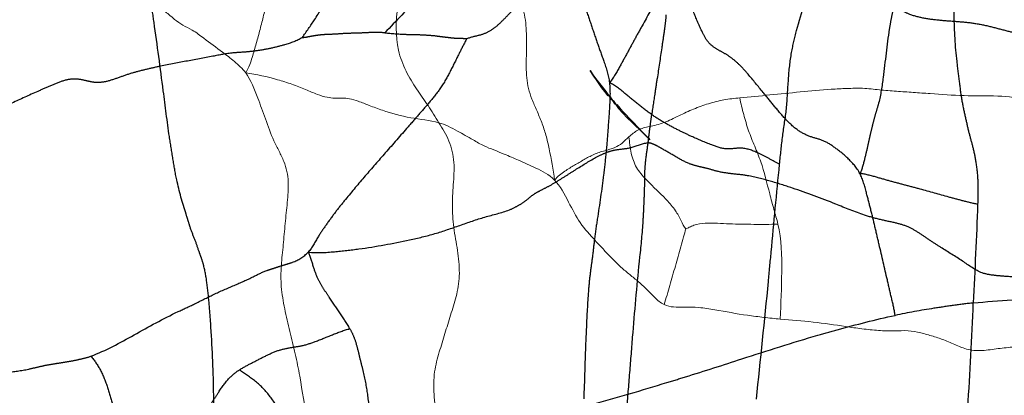
# Model space of a CAD drawing. Units: millimetres. Extents: x -605615692 to 17, y -1703671404 to 113.
# Drawn here: x -605612107 to -605612081, y -1703669710 to -1703669700 of the extents above; entities that cross this region are included whole.
import ezdxf

# ---------------------------------------------------------------- set-up
doc = ezdxf.new("R2010")
doc.units = ezdxf.units.MM
doc.linetypes.add('HIDDEN', pattern=[0.2, 0.1, -0.1])
doc.layers.get('0').update_dxf_attribs({"lineweight": 9, "true_color": 0x1c1c1c})
doc.layers.get('Defpoints').update_dxf_attribs({"color": 3, "lineweight": 0})
doc.layers.add('DEFAULT_2', color=8, linetype='HIDDEN')
doc.styles.add('2F обычный', font='Montserrat-Light.ttf', dxfattribs={"width": 0.8})
doc.dimstyles.new('stroitelniy3', dxfattribs={"dimtxt": 80, "dimasz": 30, "dimexe": 5, "dimexo": 10, "dimgap": 20, "dimtad": 1, "dimtoh": 1, "dimdec": 0, "dimrnd": 5, "dimtxsty": '2F обычный', "dimblk": 'ARCHTICK', "dimcen": 0.09, "dimdle": 2, "dimadec": 0, "dimazin": 2, "dimtfac": 1, "dimtdec": 0, "dimtmove": 1, "dimatfit": 3, "dimfxl": 10, "dimtfill": 1, "dimtolj": 1, "dimtzin": 0, "dimarcsym": 1})

# ---------------------------------------------------------------- blocks, each defined once
blk = doc.blocks.new('_ArchTick')
at = {"color": 0, "linetype": 'ByBlock', "const_width": 0.15}
blk.add_lwpolyline([(-0.5, -0.5), (0.5, 0.5)], dxfattribs=at)
blk = doc.blocks.new('*D246')
at = {"color": 0, "lineweight": -2, "transparency": 16777216}
for p, q in [((-605612313.083, -1703669601.356), (-605612313.083, -1703670014.772)), ((-605611512.083, -1703669601.356), (-605611512.083, -1703670014.772)), ((-605612315.083, -1703670009.772), (-605611510.083, -1703670009.772))]:
    blk.add_line(p, q, dxfattribs=at)
at = {"layer": 'Defpoints', "color": 0, "lineweight": 30, "transparency": 16777216}
for p in [(-605612313.083, -1703669591.356, 25.349), (-605611512.083, -1703669591.356, 25.349), (-605611512.083, -1703670009.772)]:
    blk.add_point(p, dxfattribs=at)
at = {"color": 0, "lineweight": -2, "transparency": 16777216, "xscale": 25, "yscale": 25, "zscale": 25, "rotation": 180}
blk.add_blockref('_ArchTick', (-605612313.083, -1703670009.772), dxfattribs=at)
at = {"color": 0, "lineweight": -2, "transparency": 16777216, "xscale": 25, "yscale": 25, "zscale": 25}
blk.add_blockref('_ArchTick', (-605611512.083, -1703670009.772), dxfattribs=at)
at = {"color": 0, "transparency": 16777216, "insert": (-605611912.583, -1703669964.415), "char_height": 50, "attachment_point": 5, "style": '2F обычный', "bg_fill": 3, "box_fill_scale": 1.1, "bg_fill_color": 256, "bg_fill_true_color": 13158600, "bg_fill_transparency": 0}
blk.add_mtext('\\A1;800', dxfattribs=at)

msp = doc.modelspace()

# ---------------------------------------------------------------- linework, layer by layer
at = {"color": 7, "linetype": 'Continuous'}
for points, knots in [([(-605612100.962, -1703669701.712, 51.287), (-605612100.92, -1703669701.643, 51.322), (-605612100.854, -1703669701.51, 51.378), (-605612100.773, -1703669701.241, 51.446), (-605612100.68, -1703669700.932, 51.523), (-605612100.581, -1703669700.559, 51.607), (-605612100.485, -1703669700.186, 51.687), (-605612100.395, -1703669699.81, 51.762), (-605612100.311, -1703669699.431, 51.833), (-605612100.247, -1703669699.059, 51.887), (-605612100.216, -1703669698.813, 51.913), (-605612100.197, -1703669698.697, 51.929)], [0, 0, 0, 0, 0.083104, 0.14744, 0.271723, 0.395147, 0.517973, 0.641404, 0.765979, 0.88866, 1, 1, 1, 1]), ([(-605612096.779, -1703669698.839, 54.797), (-605612096.84, -1703669699.203, 54.746), (-605612096.97, -1703669699.941, 54.637), (-605612097.012, -1703669700.948, 54.602), (-605612096.734, -1703669701.674, 54.835), (-605612096.445, -1703669702.14, 55.077), (-605612096.134, -1703669702.572, 55.338), (-605612095.946, -1703669702.879, 55.496), (-605612095.851, -1703669703.031, 55.575)], [0, 0, 0, 0, 0.238392, 0.490522, 0.620018, 0.748373, 0.874606, 1, 1, 1, 1]), ([(-605612104.26, -1703669699.074, 48.52), (-605612104.21, -1703669699.178, 48.562), (-605612104.048, -1703669699.347, 48.698), (-605612103.781, -1703669699.546, 48.922), (-605612103.503, -1703669699.762, 49.155), (-605612103.241, -1703669699.967, 49.375), (-605612103.02, -1703669700.143, 49.56), (-605612102.825, -1703669700.311, 49.724), (-605612102.62, -1703669700.459, 49.896), (-605612102.346, -1703669700.58, 50.125), (-605612102.008, -1703669700.848, 50.409), (-605612101.635, -1703669701.118, 50.723), (-605612101.255, -1703669701.402, 51.041), (-605612101.05, -1703669701.594, 51.213), (-605612100.962, -1703669701.712, 51.287)], [0, 0, 0, 0, 0.072831, 0.154982, 0.239393, 0.322175, 0.391555, 0.439271, 0.503028, 0.571961, 0.661378, 0.807254, 0.902765, 1, 1, 1, 1]), ([(-605612093.781, -1703669699.51, 57.312), (-605612093.731, -1703669699.714, 57.355), (-605612093.577, -1703669700.073, 57.483), (-605612093.523, -1703669700.678, 57.529), (-605612093.534, -1703669701.257, 57.52), (-605612093.547, -1703669701.746, 57.509), (-605612093.486, -1703669702.134, 57.56), (-605612093.389, -1703669702.421, 57.641), (-605612093.257, -1703669702.71, 57.752), (-605612093.125, -1703669703.023, 57.863), (-605612093.011, -1703669703.362, 57.959), (-605612092.897, -1703669703.872, 58.054), (-605612092.821, -1703669704.269, 58.118), (-605612092.791, -1703669704.549, 58.143)], [0, 0, 0, 0, 0.121622, 0.230219, 0.341059, 0.451837, 0.506576, 0.564941, 0.62936, 0.697865, 0.768017, 0.839367, 1, 1, 1, 1]), ([(-605612100.962, -1703669701.712, 51.287), (-605612100.822, -1703669701.899, 51.404), (-605612100.699, -1703669702.235, 51.508), (-605612100.538, -1703669702.649, 51.643), (-605612100.406, -1703669703.033, 51.753), (-605612100.263, -1703669703.422, 51.874), (-605612100.08, -1703669703.782, 52.027), (-605612099.949, -1703669704.042, 52.137), (-605612099.864, -1703669704.316, 52.208), (-605612099.821, -1703669704.685, 52.244), (-605612099.859, -1703669705.148, 52.212), (-605612099.92, -1703669705.699, 52.161), (-605612099.95, -1703669706.073, 52.137), (-605612099.967, -1703669706.261, 52.122)], [0, 0, 0, 0, 0.159508, 0.220428, 0.283147, 0.41563, 0.482104, 0.546002, 0.604661, 0.660224, 0.771383, 0.885265, 1, 1, 1, 1]), ([(-605612100.962, -1703669701.712, 51.287), (-605612100.678, -1703669701.746, 51.525), (-605612100.268, -1703669701.845, 51.869), (-605612099.742, -1703669702.004, 52.311), (-605612099.392, -1703669702.146, 52.604), (-605612099.086, -1703669702.276, 52.862), (-605612098.826, -1703669702.361, 53.079), (-605612098.608, -1703669702.386, 53.262), (-605612098.411, -1703669702.377, 53.428), (-605612098.203, -1703669702.392, 53.602), (-605612097.962, -1703669702.464, 53.804), (-605612097.675, -1703669702.582, 54.045), (-605612097.216, -1703669702.755, 54.43), (-605612096.602, -1703669702.918, 54.946), (-605612096.096, -1703669702.965, 55.37), (-605612095.851, -1703669703.031, 55.575)], [0, 0, 0, 0, 0.163923, 0.238514, 0.310519, 0.373937, 0.42368, 0.463496, 0.499283, 0.536851, 0.582701, 0.640795, 0.709754, 0.856712, 1, 1, 1, 1]), ([(-605612084.638, -1703669702.12, 64.985), (-605612084.777, -1703669702.114, 64.868), (-605612085.054, -1703669702.123, 64.636), (-605612085.604, -1703669702.152, 64.174), (-605612086.55, -1703669702.239, 63.38), (-605612087.357, -1703669702.323, 62.703), (-605612087.891, -1703669702.373, 62.255)], [0, 0, 0, 0, 0.127757, 0.254699, 0.507419, 1, 1, 1, 1]), ([(-605612081.061, -1703669702.326, 67.986), (-605612081.359, -1703669702.315, 67.736), (-605612081.957, -1703669702.328, 67.234), (-605612082.703, -1703669702.273, 66.608), (-605612083.299, -1703669702.227, 66.108), (-605612083.747, -1703669702.199, 65.732), (-605612084.193, -1703669702.162, 65.358), (-605612084.49, -1703669702.127, 65.109), (-605612084.638, -1703669702.12, 64.985)], [0, 0, 0, 0, 0.249525, 0.500533, 0.62556, 0.750445, 0.875814, 1, 1, 1, 1]), ([(-605612087.891, -1703669702.373, 62.255), (-605612088.03, -1703669702.386, 62.138), (-605612088.308, -1703669702.414, 61.905), (-605612088.715, -1703669702.521, 61.563), (-605612089.113, -1703669702.664, 61.229), (-605612089.503, -1703669702.845, 60.902), (-605612089.825, -1703669703.008, 60.632), (-605612090.088, -1703669703.094, 60.411), (-605612090.322, -1703669703.138, 60.215), (-605612090.581, -1703669703.197, 59.998), (-605612090.747, -1703669703.339, 59.858), (-605612090.821, -1703669703.405, 59.796)], [0, 0, 0, 0, 0.137075, 0.272966, 0.407386, 0.542368, 0.679249, 0.746271, 0.808248, 0.91167, 1, 1, 1, 1]), ([(-605612086.88, -1703669705.717, 63.104), (-605612086.91, -1703669705.584, 63.078), (-605612086.991, -1703669705.322, 63.01), (-605612087.137, -1703669704.768, 62.888), (-605612087.276, -1703669704.193, 62.771), (-605612087.493, -1703669703.651, 62.589), (-605612087.665, -1703669703.247, 62.444), (-605612087.786, -1703669702.813, 62.343), (-605612087.861, -1703669702.522, 62.28), (-605612087.891, -1703669702.373, 62.255)], [0, 0, 0, 0, 0.115202, 0.235643, 0.487821, 0.61582, 0.744019, 0.872266, 1, 1, 1, 1]), ([(-605612077.816, -1703669702.93, 70.709), (-605612077.946, -1703669702.863, 70.599), (-605612078.196, -1703669702.7, 70.39), (-605612078.605, -1703669702.602, 70.047), (-605612079.01, -1703669702.545, 69.707), (-605612079.554, -1703669702.478, 69.251), (-605612080.238, -1703669702.417, 68.677), (-605612080.785, -1703669702.337, 68.218), (-605612081.061, -1703669702.326, 67.986)], [0, 0, 0, 0, 0.127495, 0.251817, 0.375686, 0.499365, 0.748401, 1, 1, 1, 1]), ([(-605612095.395, -1703669707.634, 55.959), (-605612095.35, -1703669707.459, 55.996), (-605612095.286, -1703669707.076, 56.05), (-605612095.338, -1703669706.48, 56.006), (-605612095.454, -1703669705.887, 55.909), (-605612095.51, -1703669705.277, 55.862), (-605612095.47, -1703669704.676, 55.895), (-605612095.424, -1703669704.081, 55.934), (-605612095.557, -1703669703.492, 55.823), (-605612095.754, -1703669703.185, 55.657), (-605612095.851, -1703669703.031, 55.575)], [0, 0, 0, 0, 0.116243, 0.242679, 0.372745, 0.501108, 0.626603, 0.75114, 0.87452, 1, 1, 1, 1]), ([(-605612095.851, -1703669703.031, 55.575), (-605612095.682, -1703669703.076, 55.718), (-605612095.379, -1703669703.237, 55.971), (-605612094.987, -1703669703.461, 56.301), (-605612094.67, -1703669703.645, 56.566), (-605612094.39, -1703669703.754, 56.801), (-605612094.086, -1703669703.877, 57.057), (-605612093.713, -1703669704.034, 57.37), (-605612093.264, -1703669704.236, 57.747), (-605612092.934, -1703669704.401, 58.023), (-605612092.791, -1703669704.549, 58.143)], [0, 0, 0, 0, 0.158414, 0.295795, 0.393051, 0.474797, 0.562937, 0.684876, 0.83284, 1, 1, 1, 1]), ([(-605612090.821, -1703669703.405, 59.796), (-605612090.881, -1703669703.46, 59.746), (-605612090.997, -1703669703.574, 59.649), (-605612091.211, -1703669703.712, 59.469), (-605612091.471, -1703669703.769, 59.251), (-605612091.747, -1703669703.863, 59.019), (-605612092.01, -1703669704.008, 58.798), (-605612092.265, -1703669704.153, 58.584), (-605612092.531, -1703669704.318, 58.361), (-605612092.709, -1703669704.453, 58.212), (-605612092.791, -1703669704.549, 58.143)], [0, 0, 0, 0, 0.101534, 0.199654, 0.325918, 0.464075, 0.592465, 0.719609, 0.848186, 1, 1, 1, 1]), ([(-605612089.315, -1703669705.843, 61.06), (-605612089.367, -1703669705.783, 61.017), (-605612089.447, -1703669705.607, 60.949), (-605612089.598, -1703669705.329, 60.823), (-605612089.83, -1703669705.064, 60.628), (-605612090.1, -1703669704.802, 60.401), (-605612090.374, -1703669704.53, 60.171), (-605612090.637, -1703669704.241, 59.951), (-605612090.78, -1703669703.833, 59.83), (-605612090.806, -1703669703.549, 59.809), (-605612090.821, -1703669703.405, 59.796)], [0, 0, 0, 0, 0.084206, 0.186814, 0.316566, 0.45499, 0.595455, 0.735099, 0.865432, 1, 1, 1, 1]), ([(-605612092.791, -1703669704.549, 58.143), (-605612092.639, -1703669704.706, 58.271), (-605612092.428, -1703669705.109, 58.448), (-605612092.124, -1703669705.704, 58.703), (-605612091.782, -1703669706.079, 58.99), (-605612091.507, -1703669706.373, 59.221), (-605612091.304, -1703669706.596, 59.391), (-605612091.089, -1703669706.81, 59.572), (-605612090.86, -1703669707.007, 59.764), (-605612090.634, -1703669707.182, 59.954), (-605612090.397, -1703669707.4, 60.152), (-605612090.166, -1703669707.641, 60.346), (-605612089.983, -1703669707.801, 60.499), (-605612089.892, -1703669707.849, 60.576)], [0, 0, 0, 0, 0.149817, 0.283432, 0.423114, 0.491586, 0.559015, 0.628399, 0.700326, 0.77086, 0.831769, 0.9241, 1, 1, 1, 1]), ([(-605612089.315, -1703669705.843, 61.06), (-605612089.334, -1703669705.915, 61.044), (-605612089.381, -1703669706.069, 61.004), (-605612089.446, -1703669706.314, 60.95), (-605612089.516, -1703669706.572, 60.891), (-605612089.618, -1703669706.912, 60.806), (-605612089.72, -1703669707.251, 60.72), (-605612089.811, -1703669707.596, 60.644), (-605612089.87, -1703669707.762, 60.594), (-605612089.892, -1703669707.849, 60.576)], [0, 0, 0, 0, 0.105734, 0.233461, 0.361342, 0.489283, 0.744896, 0.871849, 1, 1, 1, 1]), ([(-605612086.88, -1703669705.717, 63.104), (-605612086.985, -1703669705.718, 63.015), (-605612087.198, -1703669705.731, 62.836), (-605612087.518, -1703669705.721, 62.568), (-605612087.838, -1703669705.72, 62.299), (-605612088.158, -1703669705.711, 62.03), (-605612088.48, -1703669705.695, 61.76), (-605612088.796, -1703669705.679, 61.495), (-605612089.05, -1703669705.718, 61.283), (-605612089.216, -1703669705.793, 61.143), (-605612089.284, -1703669705.833, 61.086), (-605612089.315, -1703669705.843, 61.06)], [0, 0, 0, 0, 0.129407, 0.260338, 0.391184, 0.521565, 0.652454, 0.785363, 0.908288, 0.961522, 1, 1, 1, 1]), ([(-605612086.819, -1703669708.232, 63.154), (-605612086.8, -1703669707.814, 63.17), (-605612086.766, -1703669706.979, 63.199), (-605612086.786, -1703669706.121, 63.182), (-605612086.88, -1703669705.717, 63.104)], [0, 0, 0, 0, 0.497728, 1, 1, 1, 1]), ([(-605612099.967, -1703669706.261, 52.122), (-605612099.984, -1703669706.444, 52.108), (-605612100.028, -1703669706.811, 52.07), (-605612100.036, -1703669707.386, 52.064), (-605612099.933, -1703669707.969, 52.15), (-605612099.795, -1703669708.556, 52.266), (-605612099.644, -1703669709.146, 52.393), (-605612099.494, -1703669709.939, 52.519), (-605612099.399, -1703669710.536, 52.598), (-605612099.326, -1703669710.929, 52.66)], [0, 0, 0, 0, 0.115822, 0.232856, 0.357539, 0.488084, 0.618401, 0.746676, 1, 1, 1, 1]), ([(-605612095.665, -1703669712.008, 55.731), (-605612095.742, -1703669711.616, 55.667), (-605612095.865, -1703669711.028, 55.564), (-605612095.996, -1703669710.236, 55.454), (-605612095.987, -1703669709.637, 55.462), (-605612095.844, -1703669709.108, 55.582), (-605612095.691, -1703669708.615, 55.71), (-605612095.542, -1703669708.126, 55.835), (-605612095.437, -1703669707.802, 55.923), (-605612095.395, -1703669707.634, 55.959)], [0, 0, 0, 0, 0.266057, 0.401895, 0.532745, 0.653463, 0.768528, 0.883998, 1, 1, 1, 1]), ([(-605612089.892, -1703669707.849, 60.576), (-605612089.814, -1703669707.89, 60.642), (-605612089.629, -1703669707.921, 60.797), (-605612089.324, -1703669707.91, 61.053), (-605612088.957, -1703669707.917, 61.36), (-605612088.403, -1703669708.004, 61.826), (-605612087.83, -1703669708.118, 62.306), (-605612087.252, -1703669708.185, 62.791), (-605612086.964, -1703669708.219, 63.033), (-605612086.819, -1703669708.232, 63.154)], [0, 0, 0, 0, 0.082051, 0.176863, 0.297405, 0.436866, 0.718726, 0.859268, 1, 1, 1, 1]), ([(-605612086.819, -1703669708.232, 63.154), (-605612086.529, -1703669708.259, 63.398), (-605612085.95, -1703669708.297, 63.884), (-605612085.23, -1703669708.407, 64.487), (-605612084.655, -1703669708.491, 64.971), (-605612084.224, -1703669708.537, 65.331), (-605612083.817, -1703669708.554, 65.673), (-605612083.555, -1703669708.531, 65.893), (-605612083.435, -1703669708.539, 65.994)], [0, 0, 0, 0, 0.256864, 0.51211, 0.640019, 0.768847, 0.893388, 1, 1, 1, 1]), ([(-605612083.435, -1703669708.539, 65.994), (-605612083.323, -1703669708.546, 66.088), (-605612083.102, -1703669708.593, 66.273), (-605612082.774, -1703669708.683, 66.548), (-605612082.444, -1703669708.794, 66.825), (-605612082.11, -1703669708.953, 67.106), (-605612081.733, -1703669709.088, 67.422), (-605612081.316, -1703669709.051, 67.772), (-605612080.895, -1703669708.991, 68.126), (-605612080.613, -1703669708.965, 68.362), (-605612080.474, -1703669708.971, 68.479)], [0, 0, 0, 0, 0.111334, 0.221963, 0.334204, 0.449746, 0.576913, 0.719766, 0.86129, 1, 1, 1, 1])]:
    msp.add_open_spline(points, degree=3, knots=knots, dxfattribs=at)
at = {"layer": 'DEFAULT_2', "color": 8, "linetype": 'HIDDEN', "extrusion": (-0.642788, 1e-16, 0.766044)}
for p, q in [((-605612091.335, -1703669702.323, 59.365), (-605612091.193, -1703669702.538, 59.484)), ((-605612091.238, -1703669702.44, 59.447), (-605612091.094, -1703669702.656, 59.567)), ((-605612090.301, -1703669703.451, 60.233), (-605612090.446, -1703669703.308, 60.111))]:
    msp.add_line(p, q, dxfattribs=at)
at = {"layer": 'DEFAULT_2', "color": 8, "linetype": 'HIDDEN', "extrusion": (-0.642788, 1e-16, 0.766044), "elevation": 389279994.063}
for points in [[(1703669701.8, -463925739.638), (1703669701.65, -463925739.768), (1703669701.696, -463925739.728), (1703669701.762, -463925739.667), (1703669701.834, -463925739.599), (1703669701.908, -463925739.527), (1703669701.988, -463925739.444), (1703669702.079, -463925739.348)], [(1703669702.317, -463925739.145), (1703669702.208, -463925739.254), (1703669702.104, -463925739.357), (1703669702, -463925739.456), (1703669701.899, -463925739.549), (1703669701.8, -463925739.638)], [(1703669702.079, -463925739.348), (1703669702.205, -463925739.218), (1703669702.427, -463925739.029)], [(1703669702.55, -463925738.845), (1703669702.653, -463925738.726), (1703669702.751, -463925738.608)], [(1703669703.308, -463925737.933), (1703669703.028, -463925738.316), (1703669702.904, -463925738.481), (1703669702.779, -463925738.638), (1703669702.656, -463925738.779)], [(1703669702.751, -463925738.608), (1703669703.196, -463925738.053), (1703669703.278, -463925737.951), (1703669703.433, -463925737.763)], [(1703669703.441, -463925737.753), (1703669703.484, -463925737.7), (1703669703.451, -463925737.743)]]:
    msp.add_lwpolyline(points, dxfattribs=at)
at = {"layer": 'DEFAULT_2', "color": 8, "linetype": 'HIDDEN'}
for points, knots in [([(-605612099.462, -1703669700.775, 52.546), (-605612099.358, -1703669700.614, 52.633), (-605612099.109, -1703669700.285, 52.842), (-605612098.781, -1703669699.695, 53.117), (-605612098.471, -1703669699.024, 53.377), (-605612098.147, -1703669698.344, 53.649), (-605612097.82, -1703669697.67, 53.923), (-605612097.493, -1703669697.002, 54.198), (-605612097.179, -1703669696.319, 54.461), (-605612096.971, -1703669695.858, 54.636), (-605612096.883, -1703669695.613, 54.71)], [0, 0, 0, 0, 0.102371, 0.224051, 0.352914, 0.483507, 0.612952, 0.740524, 0.868513, 1, 1, 1, 1]), ([(-605612094.163, -1703669696.478, 56.992), (-605612094.307, -1703669696.658, 56.871), (-605612094.544, -1703669697.046, 56.672), (-605612094.886, -1703669697.622, 56.385), (-605612095.222, -1703669698.176, 56.104), (-605612095.588, -1703669698.705, 55.796), (-605612095.973, -1703669699.224, 55.473), (-605612096.535, -1703669699.88, 55.002), (-605612096.985, -1703669700.336, 54.624), (-605612097.281, -1703669700.651, 54.376)], [0, 0, 0, 0, 0.133463, 0.25344, 0.374043, 0.49562, 0.619117, 0.74411, 1, 1, 1, 1]), ([(-605612092.577, -1703669698.289, 58.323), (-605612092.55, -1703669698.407, 58.345), (-605612092.459, -1703669698.659, 58.422), (-605612092.316, -1703669699.065, 58.542), (-605612092.147, -1703669699.514, 58.683), (-605612091.976, -1703669699.984, 58.827), (-605612091.811, -1703669700.464, 58.966), (-605612091.654, -1703669700.942, 59.098), (-605612091.472, -1703669701.43, 59.25), (-605612091.362, -1703669701.775, 59.343), (-605612091.338, -1703669701.972, 59.362)], [0, 0, 0, 0, 0.091426, 0.207202, 0.333728, 0.463735, 0.594962, 0.726001, 0.851127, 1, 1, 1, 1]), ([(-605612088.896, -1703669700.602, 61.412), (-605612088.974, -1703669700.435, 61.346), (-605612089.113, -1703669700.091, 61.23), (-605612089.336, -1703669699.588, 61.042), (-605612089.512, -1703669699.165, 60.895), (-605612089.66, -1703669698.833, 60.77), (-605612089.748, -1703669698.677, 60.697), (-605612089.791, -1703669698.599, 60.661)], [0, 0, 0, 0, 0.253448, 0.502543, 0.751181, 0.875974, 1, 1, 1, 1]), ([(-605612089.753, -1703669698.937, 60.693), (-605612089.847, -1703669699.202, 60.614), (-605612090.058, -1703669699.738, 60.437), (-605612090.406, -1703669700.337, 60.144), (-605612090.676, -1703669700.833, 59.918), (-605612090.876, -1703669701.201, 59.75), (-605612091.087, -1703669701.588, 59.573), (-605612091.238, -1703669701.853, 59.446), (-605612091.338, -1703669701.972, 59.362)], [0, 0, 0, 0, 0.238449, 0.488502, 0.611877, 0.733955, 0.855896, 1, 1, 1, 1]), ([(-605612082.208, -1703669698.867, 67.023), (-605612082.213, -1703669699.087, 67.019), (-605612082.218, -1703669699.528, 67.015), (-605612082.236, -1703669700.377, 67), (-605612082.195, -1703669701.006, 67.035), (-605612082.149, -1703669701.409, 67.073)], [0, 0, 0, 0, 0.260022, 0.519725, 1, 1, 1, 1]), ([(-605612086.518, -1703669701.171, 63.407), (-605612086.482, -1703669700.975, 63.437), (-605612086.318, -1703669700.287, 63.575), (-605612086.094, -1703669699.629, 63.763), (-605612085.955, -1703669699.145, 63.88)], [0, 0, 0, 0, 0.279798, 1, 1, 1, 1]), ([(-605612083.737, -1703669699.363, 65.74), (-605612083.749, -1703669699.459, 65.731), (-605612083.767, -1703669699.655, 65.715), (-605612083.816, -1703669699.95, 65.674), (-605612083.881, -1703669700.248, 65.619), (-605612083.99, -1703669700.872, 65.528), (-605612084.04, -1703669701.406, 65.486), (-605612084.096, -1703669701.83, 65.44)], [0, 0, 0, 0, 0.116386, 0.235508, 0.35961, 0.486268, 1, 1, 1, 1]), ([(-605612103.141, -1703669702.188, 49.459), (-605612103.218, -1703669701.582, 49.394), (-605612103.328, -1703669700.777, 49.302), (-605612103.444, -1703669699.974, 49.204), (-605612103.472, -1703669699.773, 49.181)], [0, 0, 0, 0, 0.751112, 1, 1, 1, 1]), ([(-605612095.106, -1703669700.805, 56.201), (-605612094.996, -1703669700.754, 56.293), (-605612094.78, -1703669700.722, 56.474), (-605612094.499, -1703669700.614, 56.71), (-605612094.29, -1703669700.45, 56.885), (-605612094.12, -1703669700.282, 57.028), (-605612093.955, -1703669700.112, 57.167), (-605612093.782, -1703669699.922, 57.312), (-605612093.534, -1703669699.752, 57.52), (-605612093.327, -1703669699.716, 57.693), (-605612093.209, -1703669699.711, 57.793)], [0, 0, 0, 0, 0.166659, 0.305195, 0.411834, 0.510729, 0.608361, 0.710103, 0.831938, 1, 1, 1, 1]), ([(-605612084.117, -1703669699.802, 65.421), (-605612084.04, -1703669699.816, 65.486), (-605612083.893, -1703669699.912, 65.609), (-605612083.656, -1703669700.035, 65.808), (-605612083.364, -1703669700.179, 66.054), (-605612082.994, -1703669700.272, 66.364), (-605612082.572, -1703669700.318, 66.718), (-605612082.135, -1703669700.348, 67.085), (-605612081.691, -1703669700.387, 67.458), (-605612081.394, -1703669700.449, 67.707), (-605612081.244, -1703669700.486, 67.832)], [0, 0, 0, 0, 0.079435, 0.163781, 0.261827, 0.39772, 0.546284, 0.693591, 0.844572, 1, 1, 1, 1]), ([(-605612089.846, -1703669700.174, 60.615), (-605612089.844, -1703669700.256, 60.616), (-605612089.863, -1703669700.411, 60.601), (-605612089.902, -1703669700.701, 60.567), (-605612089.974, -1703669701.182, 60.507), (-605612090.033, -1703669701.592, 60.457), (-605612090.077, -1703669701.863, 60.421)], [0, 0, 0, 0, 0.144019, 0.270562, 0.516128, 1, 1, 1, 1]), ([(-605612097.281, -1703669700.651, 54.376), (-605612097.37, -1703669700.644, 54.301), (-605612097.553, -1703669700.635, 54.148), (-605612097.83, -1703669700.655, 53.915), (-605612098.113, -1703669700.662, 53.677), (-605612098.397, -1703669700.671, 53.439), (-605612098.632, -1703669700.691, 53.242), (-605612098.819, -1703669700.695, 53.085), (-605612098.96, -1703669700.704, 52.967), (-605612099.101, -1703669700.721, 52.849), (-605612099.219, -1703669700.742, 52.75), (-605612099.312, -1703669700.76, 52.672), (-605612099.377, -1703669700.774, 52.617), (-605612099.424, -1703669700.778, 52.578), (-605612099.456, -1703669700.783, 52.551), (-605612099.462, -1703669700.775, 52.546)], [0, 0, 0, 0, 0.122592, 0.250687, 0.381432, 0.510691, 0.639927, 0.704281, 0.768478, 0.833012, 0.898352, 0.931308, 0.962777, 0.987464, 1, 1, 1, 1]), ([(-605612097.281, -1703669700.651, 54.376), (-605612097.1, -1703669700.666, 54.528), (-605612096.828, -1703669700.692, 54.756), (-605612096.465, -1703669700.693, 55.061), (-605612096.191, -1703669700.707, 55.29), (-605612095.963, -1703669700.724, 55.482), (-605612095.78, -1703669700.75, 55.636), (-605612095.64, -1703669700.767, 55.753), (-605612095.498, -1703669700.783, 55.872), (-605612095.378, -1703669700.794, 55.973), (-605612095.281, -1703669700.797, 56.054), (-605612095.212, -1703669700.795, 56.112), (-605612095.16, -1703669700.799, 56.155), (-605612095.126, -1703669700.801, 56.184), (-605612095.119, -1703669700.811, 56.19)], [0, 0, 0, 0, 0.250808, 0.377292, 0.502934, 0.629542, 0.693546, 0.758385, 0.823938, 0.890506, 0.924719, 0.958099, 0.985065, 1, 1, 1, 1]), ([(-605612087.273, -1703669702.227, 62.773), (-605612087.405, -1703669702.066, 62.662), (-605612087.599, -1703669701.822, 62.5), (-605612087.869, -1703669701.52, 62.274), (-605612088.081, -1703669701.329, 62.095), (-605612088.307, -1703669701.181, 61.906), (-605612088.54, -1703669701.068, 61.71), (-605612088.757, -1703669700.886, 61.529), (-605612088.851, -1703669700.697, 61.449), (-605612088.896, -1703669700.602, 61.412)], [0, 0, 0, 0, 0.261919, 0.389295, 0.514996, 0.634736, 0.754033, 0.87656, 1, 1, 1, 1]), ([(-605612081.244, -1703669700.486, 67.832), (-605612081.102, -1703669700.521, 67.951), (-605612080.833, -1703669700.594, 68.177), (-605612080.437, -1703669700.694, 68.509), (-605612080.06, -1703669700.79, 68.826), (-605612079.692, -1703669700.911, 69.135), (-605612079.318, -1703669701.022, 69.448), (-605612078.931, -1703669701.114, 69.773), (-605612078.53, -1703669701.214, 70.11), (-605612078.26, -1703669701.288, 70.337), (-605612078.122, -1703669701.321, 70.452)], [0, 0, 0, 0, 0.135736, 0.258642, 0.379451, 0.497796, 0.615784, 0.740056, 0.868096, 1, 1, 1, 1]), ([(-605612099.462, -1703669700.775, 52.546), (-605612099.61, -1703669700.868, 52.422), (-605612099.889, -1703669700.961, 52.187), (-605612100.276, -1703669701.058, 51.863), (-605612100.62, -1703669701.125, 51.574), (-605612100.845, -1703669701.149, 51.385), (-605612100.961, -1703669701.159, 51.288)], [0, 0, 0, 0, 0.320834, 0.5574, 0.772708, 1, 1, 1, 1]), ([(-605612095.119, -1703669700.811, 56.19), (-605612095.178, -1703669700.934, 56.14), (-605612095.319, -1703669701.2, 56.022), (-605612095.524, -1703669701.626, 55.85), (-605612095.759, -1703669702.067, 55.652), (-605612096.055, -1703669702.441, 55.405), (-605612096.361, -1703669702.79, 55.148), (-605612096.764, -1703669703.253, 54.809), (-605612097.066, -1703669703.6, 54.556), (-605612097.267, -1703669703.829, 54.388)], [0, 0, 0, 0, 0.104959, 0.233906, 0.363957, 0.49275, 0.62062, 0.748059, 1, 1, 1, 1]), ([(-605612100.961, -1703669701.159, 51.288), (-605612101.073, -1703669701.169, 51.194), (-605612101.365, -1703669701.18, 50.948), (-605612101.892, -1703669701.283, 50.507), (-605612102.545, -1703669701.407, 49.959), (-605612103.021, -1703669701.49, 49.559), (-605612103.26, -1703669701.543, 49.359)], [0, 0, 0, 0, 0.145486, 0.377938, 0.687466, 1, 1, 1, 1]), ([(-605612086.835, -1703669704.129, 63.141), (-605612086.81, -1703669703.879, 63.162), (-605612086.763, -1703669703.386, 63.202), (-605612086.638, -1703669702.647, 63.306), (-605612086.61, -1703669701.903, 63.33), (-605612086.56, -1703669701.406, 63.372), (-605612086.518, -1703669701.171, 63.407)], [0, 0, 0, 0, 0.254061, 0.497757, 0.758147, 1, 1, 1, 1]), ([(-605612082.149, -1703669701.409, 67.073), (-605612082.129, -1703669701.591, 67.09), (-605612082.083, -1703669701.941, 67.128), (-605612082.022, -1703669702.441, 67.18), (-605612081.92, -1703669702.884, 67.265), (-605612081.86, -1703669703.161, 67.316), (-605612081.827, -1703669703.293, 67.343)], [0, 0, 0, 0, 0.284596, 0.551798, 0.784592, 1, 1, 1, 1]), ([(-605612103.26, -1703669701.543, 49.359), (-605612103.378, -1703669701.569, 49.26), (-605612103.613, -1703669701.626, 49.063), (-605612103.966, -1703669701.71, 48.766), (-605612104.31, -1703669701.833, 48.477), (-605612104.631, -1703669701.947, 48.209), (-605612104.921, -1703669701.981, 47.965), (-605612105.174, -1703669701.922, 47.753), (-605612105.437, -1703669701.861, 47.532), (-605612105.631, -1703669701.881, 47.369), (-605612105.735, -1703669701.908, 47.282)], [0, 0, 0, 0, 0.142793, 0.285351, 0.428342, 0.568306, 0.681119, 0.772416, 0.873437, 1, 1, 1, 1]), ([(-605612105.735, -1703669701.908, 47.282), (-605612105.852, -1703669701.939, 47.184), (-605612106.081, -1703669702.035, 46.992), (-605612106.538, -1703669702.231, 46.608), (-605612107.106, -1703669702.493, 46.131), (-605612107.78, -1703669702.794, 45.566), (-605612108.234, -1703669702.969, 45.185), (-605612108.459, -1703669703.027, 44.996)], [0, 0, 0, 0, 0.125459, 0.251741, 0.505053, 0.758463, 1, 1, 1, 1]), ([(-605612091.338, -1703669701.972, 59.362), (-605612091.312, -1703669702.189, 59.384), (-605612091.334, -1703669702.609, 59.366), (-605612091.377, -1703669703.221, 59.33), (-605612091.425, -1703669703.815, 59.29), (-605612091.511, -1703669704.608, 59.217), (-605612091.629, -1703669705.376, 59.118), (-605612091.736, -1703669706.102, 59.029), (-605612091.77, -1703669706.44, 59), (-605612091.79, -1703669706.594, 58.984)], [0, 0, 0, 0, 0.141399, 0.266843, 0.396257, 0.524893, 0.78132, 0.899595, 1, 1, 1, 1]), ([(-605612088.632, -1703669703.617, 61.633), (-605612088.812, -1703669703.549, 61.482), (-605612089.098, -1703669703.43, 61.242), (-605612089.502, -1703669703.234, 60.904), (-605612089.857, -1703669703.052, 60.606), (-605612090.224, -1703669702.822, 60.298), (-605612090.58, -1703669702.544, 59.999), (-605612090.942, -1703669702.245, 59.695), (-605612091.191, -1703669702.033, 59.486), (-605612091.338, -1703669701.972, 59.362)], [0, 0, 0, 0, 0.187581, 0.300194, 0.431029, 0.569194, 0.707371, 0.845518, 1, 1, 1, 1]), ([(-605612090.077, -1703669701.863, 60.421), (-605612090.099, -1703669702.001, 60.402), (-605612090.147, -1703669702.348, 60.362), (-605612090.221, -1703669702.799, 60.3), (-605612090.283, -1703669703.229, 60.247), (-605612090.306, -1703669703.452, 60.228), (-605612090.321, -1703669703.566, 60.216)], [0, 0, 0, 0, 0.243874, 0.611533, 0.798628, 1, 1, 1, 1]), ([(-605612084.096, -1703669701.83, 65.44), (-605612084.126, -1703669702.06, 65.414), (-605612084.172, -1703669702.386, 65.375), (-605612084.295, -1703669702.779, 65.273), (-605612084.372, -1703669703.052, 65.207), (-605612084.439, -1703669703.344, 65.152), (-605612084.507, -1703669703.661, 65.095), (-605612084.591, -1703669704.011, 65.024), (-605612084.654, -1703669704.259, 64.971), (-605612084.71, -1703669704.378, 64.924)], [0, 0, 0, 0, 0.261164, 0.369349, 0.474415, 0.587622, 0.711536, 0.843071, 1, 1, 1, 1]), ([(-605612102.787, -1703669704.541, 49.756), (-605612102.826, -1703669704.358, 49.723), (-605612102.889, -1703669703.977, 49.67), (-605612103.015, -1703669703.194, 49.564), (-605612103.09, -1703669702.592, 49.502), (-605612103.141, -1703669702.188, 49.459)], [0, 0, 0, 0, 0.237637, 0.488004, 1, 1, 1, 1]), ([(-605612084.71, -1703669704.378, 64.924), (-605612084.794, -1703669704.217, 64.853), (-605612085.012, -1703669703.979, 64.671), (-605612085.346, -1703669703.7, 64.391), (-605612085.674, -1703669703.49, 64.115), (-605612086.025, -1703669703.412, 63.821), (-605612086.371, -1703669703.24, 63.53), (-605612086.689, -1703669702.937, 63.263), (-605612086.983, -1703669702.581, 63.017), (-605612087.178, -1703669702.343, 62.853), (-605612087.273, -1703669702.227, 62.773)], [0, 0, 0, 0, 0.144374, 0.268603, 0.38583, 0.494731, 0.611853, 0.740966, 0.873514, 1, 1, 1, 1]), ([(-605612081.827, -1703669703.293, 67.343), (-605612081.796, -1703669703.416, 67.369), (-605612081.721, -1703669703.667, 67.432), (-605612081.633, -1703669704.091, 67.506), (-605612081.577, -1703669704.605, 67.553), (-605612081.588, -1703669704.983, 67.544), (-605612081.595, -1703669705.19, 67.538)], [0, 0, 0, 0, 0.200145, 0.416731, 0.678388, 1, 1, 1, 1]), ([(-605612093.983, -1703669705.337, 57.143), (-605612093.894, -1703669705.302, 57.217), (-605612093.736, -1703669705.225, 57.35), (-605612093.531, -1703669705.079, 57.523), (-605612093.355, -1703669704.928, 57.67), (-605612093.156, -1703669704.819, 57.837), (-605612092.926, -1703669704.705, 58.03), (-605612092.674, -1703669704.554, 58.241), (-605612092.408, -1703669704.386, 58.464), (-605612092.052, -1703669704.157, 58.763), (-605612091.704, -1703669703.943, 59.055), (-605612091.365, -1703669703.791, 59.34), (-605612091.085, -1703669703.725, 59.575), (-605612090.735, -1703669703.717, 59.869), (-605612090.473, -1703669703.571, 60.089), (-605612090.321, -1703669703.566, 60.216)], [0, 0, 0, 0, 0.070795, 0.128477, 0.17779, 0.230374, 0.292872, 0.36539, 0.441505, 0.518016, 0.668022, 0.734726, 0.790207, 0.884725, 1, 1, 1, 1]), ([(-605612090.321, -1703669703.566, 60.216), (-605612090.34, -1703669703.708, 60.2), (-605612090.381, -1703669703.957, 60.166), (-605612090.41, -1703669704.305, 60.141), (-605612090.41, -1703669704.606, 60.141), (-605612090.419, -1703669704.907, 60.134), (-605612090.433, -1703669705.249, 60.122), (-605612090.459, -1703669705.814, 60.1), (-605612090.505, -1703669706.267, 60.061), (-605612090.539, -1703669706.585, 60.033)], [0, 0, 0, 0, 0.142544, 0.25135, 0.344723, 0.439906, 0.549318, 0.68293, 1, 1, 1, 1]), ([(-605612087.683, -1703669704.434, 62.429), (-605612087.818, -1703669704.411, 62.316), (-605612088.082, -1703669704.389, 62.094), (-605612088.444, -1703669704.337, 61.791), (-605612088.734, -1703669704.243, 61.548), (-605612088.989, -1703669704.19, 61.334), (-605612089.27, -1703669704.111, 61.098), (-605612089.593, -1703669703.925, 60.827), (-605612089.894, -1703669703.752, 60.574), (-605612090.133, -1703669703.611, 60.373), (-605612090.26, -1703669703.564, 60.267), (-605612090.321, -1703669703.566, 60.216)], [0, 0, 0, 0, 0.148676, 0.290187, 0.397573, 0.474936, 0.572885, 0.711317, 0.859782, 0.933012, 1, 1, 1, 1]), ([(-605612086.835, -1703669704.129, 63.141), (-605612086.935, -1703669704.083, 63.057), (-605612087.124, -1703669703.973, 62.899), (-605612087.46, -1703669703.799, 62.616), (-605612087.835, -1703669703.663, 62.302), (-605612088.252, -1703669703.766, 61.952), (-605612088.503, -1703669703.666, 61.741), (-605612088.632, -1703669703.617, 61.633)], [0, 0, 0, 0, 0.171477, 0.33198, 0.585903, 0.783647, 1, 1, 1, 1]), ([(-605612097.267, -1703669703.829, 54.388), (-605612097.445, -1703669704.032, 54.238), (-605612097.802, -1703669704.436, 53.939), (-605612098.238, -1703669704.958, 53.573), (-605612098.583, -1703669705.387, 53.283), (-605612098.823, -1703669705.721, 53.082), (-605612099.069, -1703669706.069, 52.875), (-605612099.202, -1703669706.344, 52.764), (-605612099.306, -1703669706.456, 52.677)], [0, 0, 0, 0, 0.247319, 0.493908, 0.619027, 0.74538, 0.859489, 1, 1, 1, 1]), ([(-605612087.131, -1703669707.237, 62.892), (-605612087.107, -1703669706.977, 62.913), (-605612087.008, -1703669705.941, 62.996), (-605612086.915, -1703669704.904, 63.074), (-605612086.835, -1703669704.129, 63.141)], [0, 0, 0, 0, 0.250945, 1, 1, 1, 1]), ([(-605612102.291, -1703669706.168, 50.172), (-605612102.334, -1703669706.057, 50.136), (-605612102.404, -1703669705.888, 50.077), (-605612102.477, -1703669705.643, 50.016), (-605612102.616, -1703669705.221, 49.899), (-605612102.721, -1703669704.851, 49.811), (-605612102.787, -1703669704.541, 49.756)], [0, 0, 0, 0, 0.212924, 0.327735, 0.449981, 1, 1, 1, 1]), ([(-605612084.586, -1703669705.479, 65.028), (-605612084.843, -1703669705.394, 64.812), (-605612085.475, -1703669705.129, 64.282), (-605612086.306, -1703669704.82, 63.585), (-605612087.085, -1703669704.573, 62.931), (-605612087.482, -1703669704.467, 62.598), (-605612087.683, -1703669704.434, 62.429)], [0, 0, 0, 0, 0.24885, 0.621151, 0.809561, 1, 1, 1, 1]), ([(-605612083.782, -1703669708.134, 65.703), (-605612083.8, -1703669707.973, 65.688), (-605612083.878, -1703669707.662, 65.622), (-605612084.02, -1703669707.038, 65.503), (-605612084.166, -1703669706.413, 65.381), (-605612084.311, -1703669705.789, 65.259), (-605612084.421, -1703669705.329, 65.166), (-605612084.547, -1703669704.857, 65.061), (-605612084.631, -1703669704.529, 64.991), (-605612084.71, -1703669704.378, 64.924)], [0, 0, 0, 0, 0.123264, 0.247298, 0.495109, 0.618963, 0.742575, 0.860587, 1, 1, 1, 1]), ([(-605612081.595, -1703669705.19, 67.538), (-605612081.724, -1703669705.167, 67.43), (-605612081.978, -1703669705.103, 67.217), (-605612082.485, -1703669704.968, 66.791), (-605612082.992, -1703669704.822, 66.366), (-605612083.502, -1703669704.687, 65.938), (-605612083.887, -1703669704.584, 65.615), (-605612084.288, -1703669704.472, 65.278), (-605612084.562, -1703669704.39, 65.048), (-605612084.71, -1703669704.378, 64.924)], [0, 0, 0, 0, 0.122182, 0.244201, 0.489062, 0.612302, 0.735627, 0.860062, 1, 1, 1, 1]), ([(-605612099.306, -1703669706.456, 52.677), (-605612099.077, -1703669706.484, 52.869), (-605612098.627, -1703669706.452, 53.247), (-605612097.732, -1703669706.351, 53.997), (-605612096.845, -1703669706.189, 54.742), (-605612095.953, -1703669705.979, 55.49), (-605612095.294, -1703669705.75, 56.043), (-605612094.641, -1703669705.517, 56.591), (-605612094.196, -1703669705.42, 56.964), (-605612093.983, -1703669705.337, 57.143)], [0, 0, 0, 0, 0.127662, 0.248524, 0.498521, 0.624377, 0.750708, 0.87688, 1, 1, 1, 1]), ([(-605612081.996, -1703669706.696, 67.202), (-605612082.186, -1703669706.569, 67.042), (-605612082.476, -1703669706.397, 66.799), (-605612082.855, -1703669706.151, 66.481), (-605612083.131, -1703669705.958, 66.249), (-605612083.425, -1703669705.776, 66.002), (-605612083.778, -1703669705.679, 65.706), (-605612084.171, -1703669705.602, 65.376), (-605612084.447, -1703669705.524, 65.144), (-605612084.586, -1703669705.479, 65.028)], [0, 0, 0, 0, 0.230672, 0.344655, 0.457713, 0.56937, 0.695181, 0.84568, 1, 1, 1, 1]), ([(-605612101.925, -1703669707.853, 50.479), (-605612101.942, -1703669707.661, 50.464), (-605612101.976, -1703669707.311, 50.436), (-605612102.043, -1703669706.904, 50.38), (-605612102.121, -1703669706.643, 50.315), (-605612102.202, -1703669706.433, 50.246), (-605612102.251, -1703669706.272, 50.205), (-605612102.291, -1703669706.168, 50.172)], [0, 0, 0, 0, 0.328332, 0.600099, 0.704803, 0.802108, 1, 1, 1, 1]), ([(-605612102.751, -1703669708.034, 49.786), (-605612102.607, -1703669707.966, 49.907), (-605612102.292, -1703669707.823, 50.171), (-605612101.803, -1703669707.567, 50.581), (-605612101.279, -1703669707.345, 51.021), (-605612100.809, -1703669707.14, 51.415), (-605612100.477, -1703669706.962, 51.694), (-605612100.245, -1703669706.895, 51.889), (-605612100.078, -1703669706.837, 52.029), (-605612099.901, -1703669706.782, 52.177), (-605612099.63, -1703669706.706, 52.405), (-605612099.425, -1703669706.585, 52.577), (-605612099.306, -1703669706.456, 52.677)], [0, 0, 0, 0, 0.126119, 0.27352, 0.431301, 0.57749, 0.680277, 0.724447, 0.77234, 0.822188, 0.873239, 1, 1, 1, 1]), ([(-605612098.205, -1703669708.486, 53.6), (-605612098.287, -1703669708.339, 53.532), (-605612098.474, -1703669708.064, 53.375), (-605612098.709, -1703669707.716, 53.177), (-605612098.905, -1703669707.424, 53.013), (-605612099.055, -1703669707.169, 52.887), (-605612099.181, -1703669706.835, 52.782), (-605612099.241, -1703669706.577, 52.731), (-605612099.306, -1703669706.456, 52.677)], [0, 0, 0, 0, 0.217289, 0.439675, 0.556305, 0.682049, 0.823837, 1, 1, 1, 1]), ([(-605612091.79, -1703669706.594, 58.984), (-605612091.807, -1703669706.73, 58.969), (-605612091.85, -1703669707.01, 58.933), (-605612091.908, -1703669707.607, 58.884), (-605612091.948, -1703669708.394, 58.85), (-605612091.987, -1703669709.363, 58.818), (-605612092.003, -1703669710.017, 58.805), (-605612092.019, -1703669710.345, 58.791)], [0, 0, 0, 0, 0.110089, 0.227009, 0.478965, 0.738344, 1, 1, 1, 1]), ([(-605612090.539, -1703669706.585, 60.033), (-605612090.608, -1703669707.251, 59.975), (-605612090.697, -1703669708.251, 59.9), (-605612090.801, -1703669709.586, 59.813), (-605612090.857, -1703669710.252, 59.766), (-605612090.88, -1703669710.585, 59.747)], [0, 0, 0, 0, 0.500794, 0.750801, 1, 1, 1, 1]), ([(-605612079.642, -1703669707.17, 69.176), (-605612079.838, -1703669707.181, 69.012), (-605612080.231, -1703669707.148, 68.683), (-605612080.732, -1703669707.112, 68.262), (-605612081.148, -1703669707.078, 67.913), (-605612081.561, -1703669707.017, 67.566), (-605612081.826, -1703669706.809, 67.344), (-605612081.996, -1703669706.696, 67.202)], [0, 0, 0, 0, 0.243967, 0.487936, 0.624822, 0.763227, 1, 1, 1, 1]), ([(-605612101.807, -1703669710.25, 50.578), (-605612101.818, -1703669709.648, 50.569), (-605612101.849, -1703669708.848, 50.542), (-605612101.908, -1703669708.05, 50.494), (-605612101.925, -1703669707.853, 50.479)], [0, 0, 0, 0, 0.751562, 1, 1, 1, 1]), ([(-605612081.71, -1703669707.804, 67.441), (-605612081.885, -1703669707.821, 67.295), (-605612082.232, -1703669707.87, 67.003), (-605612082.924, -1703669707.966, 66.423), (-605612083.44, -1703669708.062, 65.99), (-605612083.782, -1703669708.134, 65.703)], [0, 0, 0, 0, 0.251698, 0.502175, 1, 1, 1, 1]), ([(-605612105.056, -1703669709.212, 47.852), (-605612104.663, -1703669709.067, 48.181), (-605612103.901, -1703669708.645, 48.821), (-605612103.144, -1703669708.219, 49.456), (-605612102.751, -1703669708.034, 49.786)], [0, 0, 0, 0, 0.494262, 1, 1, 1, 1]), ([(-605612085.82, -1703669708.656, 63.992), (-605612085.652, -1703669708.607, 64.134), (-605612084.974, -1703669708.42, 64.702), (-605612084.295, -1703669708.241, 65.272), (-605612083.782, -1703669708.134, 65.703)], [0, 0, 0, 0, 0.249173, 1, 1, 1, 1]), ([(-605612101.129, -1703669709.576, 51.147), (-605612101.023, -1703669709.508, 51.236), (-605612100.8, -1703669709.392, 51.423), (-605612100.462, -1703669709.217, 51.707), (-605612100.124, -1703669709.057, 51.99), (-605612099.793, -1703669708.983, 52.268), (-605612099.458, -1703669708.944, 52.549), (-605612099.087, -1703669708.817, 52.86), (-605612098.666, -1703669708.644, 53.214), (-605612098.361, -1703669708.525, 53.469), (-605612098.205, -1703669708.486, 53.6)], [0, 0, 0, 0, 0.116027, 0.236095, 0.357606, 0.4687, 0.564803, 0.68833, 0.8442, 1, 1, 1, 1]), ([(-605612098.205, -1703669708.486, 53.6), (-605612098.164, -1703669708.561, 53.635), (-605612098.083, -1703669708.727, 53.703), (-605612098, -1703669709.016, 53.772), (-605612097.93, -1703669709.325, 53.831), (-605612097.822, -1703669709.736, 53.922), (-605612097.725, -1703669710.268, 54.003), (-605612097.689, -1703669710.702, 54.034), (-605612097.675, -1703669710.923, 54.045)], [0, 0, 0, 0, 0.108134, 0.23017, 0.359964, 0.48776, 0.73965, 1, 1, 1, 1]), ([(-605612107.279, -1703669709.642, 45.986), (-605612107.09, -1703669709.62, 46.145), (-605612106.806, -1703669709.588, 46.383), (-605612106.437, -1703669709.49, 46.693), (-605612106.161, -1703669709.434, 46.925), (-605612105.884, -1703669709.392, 47.157), (-605612105.606, -1703669709.347, 47.39), (-605612105.329, -1703669709.291, 47.623), (-605612105.145, -1703669709.245, 47.777), (-605612105.056, -1703669709.212, 47.852)], [0, 0, 0, 0, 0.253592, 0.378874, 0.502659, 0.625939, 0.750939, 0.875836, 1, 1, 1, 1]), ([(-605612105.056, -1703669709.212, 47.852), (-605612104.962, -1703669709.323, 47.93), (-605612104.79, -1703669709.58, 48.075), (-605612104.609, -1703669710.031, 48.226), (-605612104.486, -1703669710.499, 48.33), (-605612104.365, -1703669710.944, 48.432), (-605612104.244, -1703669711.373, 48.533), (-605612104.125, -1703669711.804, 48.633), (-605612103.989, -1703669712.265, 48.747), (-605612103.897, -1703669712.589, 48.824), (-605612103.874, -1703669712.774, 48.844)], [0, 0, 0, 0, 0.126249, 0.258896, 0.386901, 0.505555, 0.620908, 0.737203, 0.856621, 1, 1, 1, 1]), ([(-605612089.817, -1703669709.912, 60.639), (-605612089.652, -1703669709.862, 60.777), (-605612088.989, -1703669709.658, 61.333), (-605612088.328, -1703669709.445, 61.888), (-605612087.831, -1703669709.284, 62.306)], [0, 0, 0, 0, 0.24835, 1, 1, 1, 1]), ([(-605612103.874, -1703669712.774, 48.844), (-605612103.748, -1703669712.593, 48.949), (-605612103.488, -1703669712.288, 49.168), (-605612103.099, -1703669711.859, 49.494), (-605612102.736, -1703669711.447, 49.798), (-605612102.362, -1703669711.054, 50.113), (-605612102.057, -1703669710.716, 50.368), (-605612101.838, -1703669710.419, 50.552), (-605612101.657, -1703669710.13, 50.704), (-605612101.443, -1703669709.812, 50.883), (-605612101.231, -1703669709.642, 51.061), (-605612101.129, -1703669709.576, 51.147)], [0, 0, 0, 0, 0.152231, 0.28366, 0.413864, 0.54375, 0.674419, 0.738803, 0.800129, 0.907292, 1, 1, 1, 1]), ([(-605612099.847, -1703669711.27, 52.223), (-605612099.884, -1703669711.097, 52.191), (-605612100.003, -1703669710.735, 52.092), (-605612100.305, -1703669710.268, 51.838), (-605612100.686, -1703669709.86, 51.518), (-605612100.988, -1703669709.682, 51.266), (-605612101.129, -1703669709.576, 51.147)], [0, 0, 0, 0, 0.219343, 0.475114, 0.74031, 1, 1, 1, 1])]:
    msp.add_open_spline(points, degree=3, knots=knots, dxfattribs=at)
for points in [[(-605612081.595, -1703669705.19, 67.538), (-605612081.627, -1703669706.062, 67.511), (-605612081.672, -1703669706.932, 67.473), (-605612081.71, -1703669707.804, 67.441)], [(-605612087.447, -1703669710.348, 62.628), (-605612087.343, -1703669709.311, 62.714), (-605612087.23, -1703669708.275, 62.809), (-605612087.131, -1703669707.237, 62.892)], [(-605612081.71, -1703669707.804, 67.441), (-605612081.028, -1703669707.734, 68.014), (-605612080.344, -1703669707.69, 68.588), (-605612079.66, -1703669707.683, 69.162)], [(-605612081.853, -1703669710.579, 67.322), (-605612081.8, -1703669709.654, 67.366), (-605612081.75, -1703669708.729, 67.408), (-605612081.71, -1703669707.804, 67.441)], [(-605612087.831, -1703669709.284, 62.306), (-605612087.162, -1703669709.067, 62.867), (-605612086.492, -1703669708.855, 63.428), (-605612085.82, -1703669708.656, 63.992)], [(-605612091.809, -1703669710.49, 58.967), (-605612091.143, -1703669710.31, 59.526), (-605612090.48, -1703669710.113, 60.083), (-605612089.817, -1703669709.912, 60.639)], [(-605612101.808, -1703669712.666, 50.578), (-605612101.803, -1703669711.86, 50.581), (-605612101.792, -1703669711.055, 50.59), (-605612101.807, -1703669710.25, 50.578)]]:
    msp.add_open_spline(points, degree=3, dxfattribs=at)

# ---------------------------------------------------------------- next in the draw order: dimensions: what is measured, and where the dimension line sits
at = {"color": 252}
dim = msp.add_linear_dim(base=(-605611512.083, -1703670009.772, -2.036), p1=(-605612313.083, -1703669591.356, 23.313), p2=(-605611512.083, -1703669591.356, 23.313), dimstyle='stroitelniy3', override={"dimtxt": 50, "dimasz": 25}, dxfattribs=at)
dim.commit()
dim.dimension.update_dxf_attribs({"geometry": '*D246', "text_midpoint": (-605611912.583, -1703669964.415, -2.036)})

doc.saveas('drawing.dxf')
